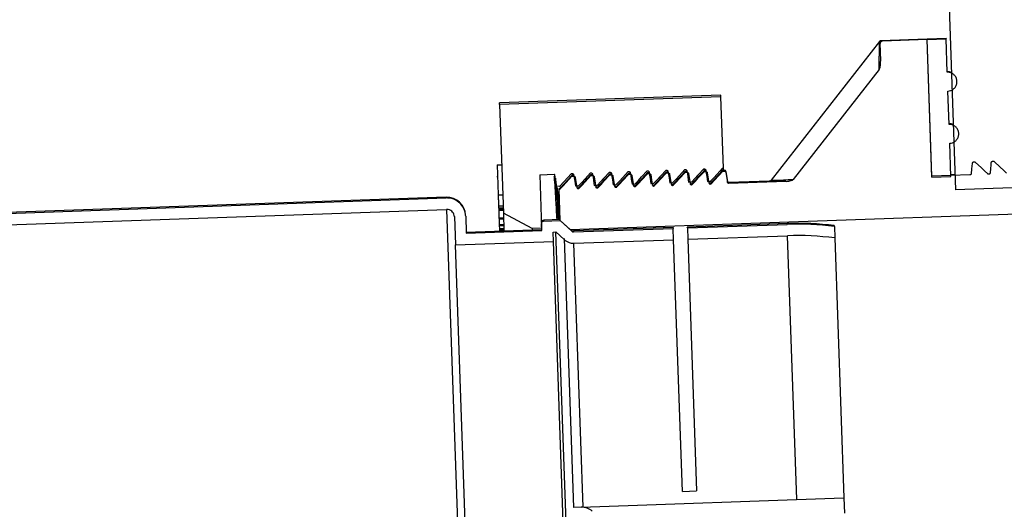
# Model space of a CAD drawing. Units: inches. Extents: x 0.3 to 21.8, y 0.2 to 16.9.
# Drawn here: x 13.9 to 14.3, y 10.1 to 10.3 of the extents above; entities that cross this region are included whole.
import ezdxf

# ---------------------------------------------------------------- set-up
doc = ezdxf.new("R2010")
doc.units = ezdxf.units.IN
doc.header["$MEASUREMENT"] = 0

msp = doc.modelspace()

# ---------------------------------------------------------------- linework, layer by layer
at = {"color": 7, "linetype": 'Continuous', "lineweight": 25}
for p, q in [((14.2447518162, 10.891975678), (14.2682600442, 10.2187881057)), ((14.2385392336, 10.2764370103), (14.196341444, 10.2224263026)), ((14.2384708933, 10.2656006982), (14.2385932809, 10.2761773888)), ((14.238630101, 10.2764324352), (14.2385392336, 10.2764370103)), ((14.2386827046, 10.2763003792), (14.238630101, 10.2764324352)), ((14.2388424688, 10.2756473978), (14.2388366907, 10.2758128615)), ((14.239072363, 10.2690640904), (14.2388424688, 10.2756473978)), ((14.2571742559, 10.27741628), (14.2391464799, 10.2767867362)), ((14.2392314315, 10.2767897028), (14.2393164348, 10.2767896949)), ((14.2393164348, 10.2767896949), (14.2394483759, 10.2767884817)), ((14.2394483759, 10.2767884817), (14.2397231791, 10.2767632824)), ((14.2397231791, 10.2767632824), (14.239728914, 10.2765990578)), ((14.2571815112, 10.2772085159), (14.239728914, 10.2765990578)), ((14.2645227178, 10.2776728939), (14.2571742559, 10.27741628)), ((14.2571742559, 10.27741628), (14.2571815112, 10.2772085159)), ((14.2571815112, 10.2772085159), (14.2645299731, 10.2774651298)), ((14.2590525682, 10.2236284519), (14.2571815112, 10.2772085159)), ((14.2590397096, 10.223996674), (14.2571815112, 10.2772085159)), ((14.2645227178, 10.2776728939), (14.2645299731, 10.2774651298)), ((14.2649821527, 10.2645164018), (14.2645299731, 10.2774651298)), ((14.2384708933, 10.2656006982), (14.2050362307, 10.2228062815)), ((14.1767942491, 10.2556187374), (14.0905856206, 10.2526082657)), ((14.1768174758, 10.2549536132), (14.1767942491, 10.2556187374)), ((14.2656914351, 10.2442052106), (14.2652391101, 10.2571581025)), ((14.0906088473, 10.2519431415), (14.0905856206, 10.2526082657)), ((14.1768174758, 10.2549536132), (14.0906088473, 10.2519431415)), ((14.0906088473, 10.2519431415), (14.0920857843, 10.2096491985)), ((14.177789562, 10.2271167054), (14.1768174758, 10.2549536132)), ((14.2664010302, 10.2238850658), (14.2659484918, 10.2368440692)), ((14.2759004677, 10.2294716054), (14.2751656905, 10.2294459464)), ((14.2832489297, 10.2297282194), (14.2825141524, 10.2297025604)), ((14.0896625554, 10.2284760285), (14.0914261862, 10.2285376158)), ((14.0896625554, 10.2284760285), (14.0896637068, 10.2284430546)), ((14.0896637068, 10.2284430546), (14.0914273377, 10.2285046419)), ((14.0896637068, 10.2284430546), (14.0900723152, 10.2167420421)), ((14.1062778574, 10.2246194616), (14.1119714671, 10.2248182869)), ((14.1186770449, 10.2250524508), (14.1140809629, 10.2201199994)), ((14.1186770449, 10.2250524508), (14.1189338661, 10.2250614192)), ((14.118853583, 10.2248386135), (14.1189439158, 10.2242709385)), ((14.1190618487, 10.2249037603), (14.11916134, 10.2242785312)), ((14.1260649039, 10.2253104405), (14.1262823281, 10.2253180331)), ((14.1264601176, 10.2248473746), (14.1265145832, 10.2245050983)), ((14.1334133659, 10.2255670545), (14.1336307901, 10.2255746471)), ((14.1342189673, 10.2248043551), (14.1334381546, 10.2247770885)), ((14.1338085795, 10.2251039885), (14.1338582639, 10.2247917591)), ((14.1407618279, 10.2258236684), (14.140979252, 10.225831261)), ((14.1415674292, 10.225060969), (14.1407866165, 10.2250337025)), ((14.1411570415, 10.2253606025), (14.1412115072, 10.2250183262)), ((14.1481102898, 10.2260802824), (14.148327714, 10.226087875)), ((14.1489158912, 10.225317583), (14.1481350785, 10.2252903164)), ((14.1482179781, 10.2250128346), (14.1489527554, 10.2250384936)), ((14.1485055035, 10.2256172164), (14.1485599691, 10.2252749401)), ((14.1554587518, 10.2263368963), (14.1556761759, 10.2263444889)), ((14.1562643531, 10.2255741969), (14.1554835405, 10.2255469304)), ((14.1555664401, 10.2252694486), (14.1563012173, 10.2252951076)), ((14.1558539654, 10.2258738304), (14.1559084311, 10.2255315541)), ((14.1568383538, 10.2248516307), (14.157463517, 10.2209118519)), ((14.1628072137, 10.2265935103), (14.1630246379, 10.2266011029)), ((14.1636128151, 10.2258308109), (14.1628320024, 10.2258035443)), ((14.1629149021, 10.2255260625), (14.1636496793, 10.2255517215)), ((14.1632024274, 10.2261304443), (14.1632568931, 10.225788168)), ((14.1641868158, 10.2251082447), (14.1648119789, 10.2211684658)), ((14.1701556757, 10.2268501242), (14.1703730999, 10.2268577168)), ((14.1709612771, 10.2260874248), (14.1701804644, 10.2260601582)), ((14.170263364, 10.2257826765), (14.1709981413, 10.2258083355)), ((14.1702745199, 10.2267498928), (14.1703831496, 10.2260672362)), ((14.1715352777, 10.2253648586), (14.1721604409, 10.2214250797)), ((14.1729773005, 10.221435751), (14.1775289263, 10.2263167722)), ((14.1773142202, 10.2266718249), (14.1769927223, 10.2257466666)), ((14.1775041377, 10.2271067381), (14.177789562, 10.2271167054)), ((14.1775218664, 10.2262407407), (14.1775289263, 10.2263167722)), ((14.1775289263, 10.2263167722), (14.1782637036, 10.2263424312)), ((14.1775405539, 10.2259838037), (14.1775289263, 10.2263167722)), ((14.1775405539, 10.2259838037), (14.1782753311, 10.2260094626)), ((14.1778171448, 10.226326837), (14.177789562, 10.2271167054)), ((14.1782753311, 10.2260094626), (14.1782637036, 10.2263424312)), ((14.1788005622, 10.2258998791), (14.1794232654, 10.221968286)), ((14.1788122358, 10.2255655896), (14.1788005622, 10.2258998791)), ((14.1788122358, 10.2255655896), (14.1794353499, 10.2216222307)), ((14.0898263971, 10.2237842154), (14.0896059432, 10.223776517)), ((14.1062778574, 10.2246194616), (14.1070055214, 10.2037818913)), ((14.1128819879, 10.2200781303), (14.1121865218, 10.22447176)), ((14.1141896048, 10.2193828395), (14.1187412306, 10.2242638606)), ((14.1187412306, 10.2242638606), (14.1194760079, 10.2242895196)), ((14.1187412306, 10.2242638606), (14.1188241303, 10.2239863788)), ((14.1188241303, 10.2239863788), (14.1195589075, 10.2240120378)), ((14.1194760079, 10.2242895196), (14.1195244483, 10.2242889748)), ((14.1194760079, 10.2242895196), (14.1195589075, 10.2240120378)), ((14.120096044, 10.223568561), (14.1207212072, 10.2196287821)), ((14.1268705053, 10.2245477412), (14.1260896926, 10.2245204746)), ((14.1261725922, 10.2242429928), (14.1269073695, 10.2242686518)), ((14.127444506, 10.2238251749), (14.1280696691, 10.2198853961)), ((14.1335210542, 10.2244996067), (14.1342558314, 10.2245252657)), ((14.1347929679, 10.2240817889), (14.1354181311, 10.22014201)), ((14.1408695162, 10.2247562207), (14.1416042934, 10.2247818797)), ((14.1421414299, 10.2243384028), (14.142766593, 10.220398624)), ((14.142209314, 10.2209883332), (14.1434082891, 10.2210302023)), ((14.1494898919, 10.2245950168), (14.150115055, 10.2206552379)), ((14.149557776, 10.2212449471), (14.150756751, 10.2212868162)), ((14.1569062379, 10.221501561), (14.158105213, 10.2215434302)), ((14.1642546999, 10.221758175), (14.165453675, 10.2218000441)), ((14.1648863833, 10.2210889922), (14.164836361, 10.2211169404)), ((14.1652632001, 10.221012506), (14.1649539977, 10.221051215)), ((14.1652632, 10.221012506), (14.1653491341, 10.220724927)), ((14.1656288567, 10.2211790761), (14.1657146734, 10.2208918879)), ((14.1716031619, 10.2220147889), (14.1728021369, 10.2220566581)), ((14.1722348453, 10.2213456061), (14.1721848229, 10.2213735543)), ((14.1726116621, 10.22126912), (14.1723024597, 10.2213078289)), ((14.172611662, 10.22126912), (14.1726975961, 10.220981541)), ((14.1728597854, 10.2209872048), (14.1726975961, 10.220981541)), ((14.1728819507, 10.2217922771), (14.1728740359, 10.2220189257)), ((14.1729699754, 10.221360485), (14.1729773005, 10.221435751)), ((14.1729894182, 10.2210887459), (14.1729773005, 10.221435751)), ((14.1794353499, 10.2216222307), (14.1794232654, 10.221968286)), ((14.2023077404, 10.22201555), (14.1797322704, 10.2212271972)), ((14.1956492461, 10.2220736102), (14.179960124, 10.2215257339)), ((14.2738124327, 10.2245125489), (14.2590397096, 10.223996674)), ((14.2590525682, 10.2236284519), (14.2664010302, 10.2238850658)), ((14.2680570135, 10.2246021451), (14.2663780367, 10.2245435139)), ((14.1140809629, 10.2201199994), (14.1128819879, 10.2200781303)), ((14.1138239663, 10.2192162084), (14.1139099004, 10.2189286294)), ((14.1138341012, 10.2189259825), (14.1138239663, 10.2192162084)), ((14.1139099004, 10.2189286294), (14.1138341012, 10.2189259825)), ((14.114257495, 10.2068015712), (14.1138341012, 10.2189259825)), ((14.1140748819, 10.2202941366), (14.1142188578, 10.2194142095)), ((14.1141896048, 10.2193828395), (14.1142754397, 10.2190955903)), ((14.1143379136, 10.2195418812), (14.1143303243, 10.2197592108)), ((14.1201639281, 10.2202184913), (14.1213629032, 10.2202603604)), ((14.1207605588, 10.2195842037), (14.1207499504, 10.2195851256)), ((14.1209914645, 10.2194983305), (14.1207931121, 10.219581375)), ((14.1211724283, 10.2194728224), (14.1212583623, 10.2191852434)), ((14.121538085, 10.2196393924), (14.1216239016, 10.2193522043)), ((14.1275123901, 10.2204751053), (14.1287113651, 10.2205169744)), ((14.1281440735, 10.2198059224), (14.1280940511, 10.2198338706)), ((14.1285208903, 10.2197294363), (14.1282116879, 10.2197681453)), ((14.1285208902, 10.2197294363), (14.1286068243, 10.2194418573)), ((14.1288865469, 10.2198960063), (14.1289723636, 10.2196088182)), ((14.1348608521, 10.2207317192), (14.1360598271, 10.2207735883)), ((14.1354925354, 10.2200625364), (14.1354425131, 10.2200904846)), ((14.1358693523, 10.2199860503), (14.1355601499, 10.2200247592)), ((14.1358693522, 10.2199860503), (14.1359552863, 10.2196984713)), ((14.1362350089, 10.2201526203), (14.1363208256, 10.2198654322)), ((14.1428409974, 10.2203191503), (14.1427909751, 10.2203470985)), ((14.1432178142, 10.2202426642), (14.1429086118, 10.2202813731)), ((14.1432178142, 10.2202426642), (14.1433037482, 10.2199550852)), ((14.1435834709, 10.2204092342), (14.1436692875, 10.2201220461)), ((14.1501894594, 10.2205757643), (14.150139437, 10.2206037125)), ((14.1505662762, 10.2204992782), (14.1502570738, 10.2205379871)), ((14.1505662761, 10.2204992781), (14.1506522102, 10.2202116992)), ((14.1509319328, 10.2206658482), (14.1510177495, 10.22037866)), ((14.1575379213, 10.2208323782), (14.157487899, 10.2208603264)), ((14.1579147382, 10.2207558921), (14.1576055358, 10.220794601)), ((14.1579147381, 10.2207558921), (14.1580006721, 10.2204683131)), ((14.1582803948, 10.2209224621), (14.1583662115, 10.220635274)), ((14.2903054301, 10.2195579475), (14.2682600442, 10.2187881057)), ((13.6751575769, 10.2017636601), (14.069807624, 10.2155451434)), ((14.069797348, 10.2158394092), (13.6755723515, 10.202072769)), ((14.069807624, 10.2155451434), (14.069797348, 10.2158394092)), ((14.0900723152, 10.2167420421), (14.0918359461, 10.2168036294)), ((14.0900741284, 10.2166901191), (14.0918377593, 10.2167517064)), ((14.1180603798, 10.2032457134), (14.5006213097, 10.2166050355)), ((13.6752820456, 10.1973433695), (14.0699619475, 10.2111258954)), ((14.0699619475, 10.2111258954), (14.0788708505, 9.9560082925)), ((14.0902206944, 10.2124930168), (14.0919843253, 10.2125546041)), ((14.0902206944, 10.2124930168), (14.0902492345, 10.2116757359)), ((14.0902492345, 10.2116757359), (14.0920128654, 10.2117373232)), ((14.0902492345, 10.2116757359), (14.0902666536, 10.2111769174)), ((14.0902666536, 10.2111769174), (14.0920302845, 10.2112385047)), ((14.0902666536, 10.2111769174), (14.0902812115, 10.2107600335)), ((14.0902812115, 10.2107600335), (14.0920448424, 10.2108216208)), ((14.0902812115, 10.2107600335), (14.0903823766, 10.2078630436)), ((14.1033312904, 10.2036535843), (14.0920857843, 10.2096491985)), ((14.0920857843, 10.2096491985), (14.0923292739, 10.2026765672)), ((14.0730042287, 10.2082819752), (14.0733891762, 10.1972585213)), ((14.0774133058, 10.2084359436), (14.077643839, 10.2018343367)), ((14.0903823766, 10.2078630436), (14.0921460075, 10.207924631)), ((14.0903823766, 10.2078630436), (14.0903975103, 10.2074296728)), ((14.0903975103, 10.2074296728), (14.0921611412, 10.2074912602)), ((14.0903975103, 10.2074296728), (14.0904757997, 10.2051877584)), ((14.1070376869, 10.2028607925), (14.1069411945, 10.2056239728)), ((14.1142463529, 10.20712064), (14.1078164486, 10.2068961028)), ((14.1078164486, 10.2068961028), (14.1078275908, 10.2065770339)), ((14.1078275908, 10.2065770339), (14.114257495, 10.2068015712)), ((14.1187326435, 10.2026170559), (14.114257495, 10.2068015712)), ((14.1180603798, 10.2032457134), (14.114257495, 10.2068015712)), ((14.1070261979, 10.2031897951), (14.07763235, 10.2021633393)), ((14.077643839, 10.2018343367), (14.1070376869, 10.2028607925)), ((14.0904757997, 10.2051877584), (14.0922394305, 10.2052493458)), ((14.0904757997, 10.2051877584), (14.0904920848, 10.2047214137)), ((14.0904920848, 10.2047214137), (14.0922557157, 10.2047830011)), ((14.0904920848, 10.2047214137), (14.0905303589, 10.2036253851)), ((14.0905303589, 10.2036253851), (14.0922939898, 10.2036869724)), ((14.0905303589, 10.2036253851), (14.0905483713, 10.2031095796)), ((14.0905483713, 10.2031095796), (14.0923120021, 10.2031711669)), ((14.0905483713, 10.2031095796), (14.0905656431, 10.2026149799)), ((14.1070055214, 10.2037818913), (14.1033312904, 10.2036535843)), ((14.1033312904, 10.2036535843), (14.1033519669, 10.2030614881)), ((14.1114724975, 10.2022778531), (14.1125855827, 10.2023167229)), ((14.1116011784, 10.1985929138), (14.1114724975, 10.2022778531)), ((14.1157241425, 10.1993814668), (14.1125855827, 10.2023167229)), ((14.1207761598, 9.9677692807), (14.1125855827, 10.2023167229)), ((14.1187210909, 10.2029478793), (14.1183893824, 10.2032572025)), ((14.1187326435, 10.2026170559), (14.1187210909, 10.2029478793)), ((14.158228469, 10.2040581399), (14.1193800044, 10.2027015216)), ((14.1193800044, 10.2027015216), (14.1193915835, 10.2023699381)), ((14.1193915835, 10.2023699381), (14.1582400482, 10.2037265564)), ((14.158228469, 10.2040581399), (14.1582400482, 10.2037265564)), ((14.1583944697, 10.1993045039), (14.1582400482, 10.2037265564)), ((14.2025882801, 10.2056072187), (14.1637398155, 10.2042506004)), ((14.1637513946, 10.2039190168), (14.1637398155, 10.2042506004)), ((14.1637513946, 10.2039190168), (14.2025998593, 10.2052756351)), ((14.1637513946, 10.2039190168), (14.1639058161, 10.1994969643)), ((14.2025882801, 10.2056072187), (14.2025998593, 10.2052756351)), ((14.2210216557, 10.204466987), (14.2210099318, 10.2048027169)), ((14.2210216557, 10.204466987), (14.2211780912, 10.1999872596)), ((14.0733891762, 10.1972585213), (14.1116011784, 10.1985929138)), ((14.1195343937, 9.9714153502), (14.1116011784, 10.1985929138)), ((14.1157122746, 10.1997213188), (14.119366803, 10.0950693178)), ((14.119546005, 10.1979478856), (14.1583944697, 10.1993045039)), ((14.1231340098, 10.0952008716), (14.119546005, 10.1979478856)), ((14.1618156754, 10.1013339901), (14.1583944697, 10.1993045039)), ((14.1639058161, 10.1994969643), (14.2027542808, 10.2008535826)), ((14.1639058161, 10.1994969643), (14.1673270219, 10.1015264506)), ((14.2063422856, 10.0981065686), (14.2027542808, 10.2008535826)), ((14.2211780912, 10.1999872596), (14.2247134405, 10.0987481035)), ((14.0813223915, 9.9700809577), (14.0733891762, 10.1972585213)), ((14.1224141036, 10.0951757319), (14.2246140685, 10.0987446333)), ((14.1618156754, 10.1013339901), (14.1673270219, 10.1015264506)), ((14.2246140685, 10.0987446333), (14.2247134405, 10.0987481035)), ((14.2247134405, 10.0987481035), (14.2249187316, 10.0928693339)), ((14.1224141036, 10.0951757319), (14.119366803, 10.0950693178))]:
    msp.add_line(p, q, dxfattribs=at)
at = {"color": 7, "linetype": 'Continuous', "lineweight": 25, "flags": 128}
for points in [[(14.2746612884, 10.2289660982), (14.2745723367, 10.2279402047), (14.2744833971, 10.2269143101), (14.2743168161, 10.224992459)], [(14.2807844241, 10.2249102122), (14.2795433739, 10.2260693431), (14.2783023077, 10.2272284567), (14.2759004677, 10.2294716054)], [(14.2820097503, 10.2292227122), (14.2819207987, 10.2281968186), (14.2818318591, 10.227170924), (14.2816652781, 10.2252490729)], [(14.2881328861, 10.2251668261), (14.2868918359, 10.226325957), (14.2856507697, 10.2274850707), (14.2832489297, 10.2297282194)], [(14.1213629032, 10.2202603604), (14.1226309294, 10.2216223109), (14.1238989762, 10.2229842422), (14.1260649039, 10.2253104405)], [(14.1268189903, 10.224874554), (14.1270184139, 10.2236094038), (14.12721782, 10.2223442509), (14.1275123901, 10.2204751053)], [(14.1287113651, 10.2205169744), (14.1299793914, 10.2218789248), (14.1312474382, 10.2232408561), (14.1334133659, 10.2255670545)], [(14.1341674523, 10.2251311679), (14.1343668758, 10.2238660177), (14.1345662819, 10.2226008648), (14.1348608521, 10.2207317192)], [(14.1360598271, 10.2207735883), (14.1373278534, 10.2221355388), (14.1385959002, 10.2234974701), (14.1407618279, 10.2258236684)], [(14.1415159142, 10.2253877819), (14.1417153378, 10.2241226317), (14.1419147439, 10.2228574788), (14.142209314, 10.2209883332)], [(14.1434082891, 10.2210302023), (14.1446763153, 10.2223921527), (14.1459443621, 10.223754084), (14.1481102898, 10.2260802824)], [(14.1436692875, 10.2201220461), (14.1448257568, 10.2213655768), (14.1459822558, 10.22260908), (14.1482179781, 10.2250128346)], [(14.1488643762, 10.2256443958), (14.1490637998, 10.2243792456), (14.1492632059, 10.2231140927), (14.149557776, 10.2212449471)], [(14.150756751, 10.2212868162), (14.1520247773, 10.2226487667), (14.1532928241, 10.224010698), (14.1554587518, 10.2263368963)], [(14.1510177495, 10.22037866), (14.1521742188, 10.2216221908), (14.1533307178, 10.222865694), (14.1555664401, 10.2252694486)], [(14.1562128382, 10.2259010098), (14.1564122617, 10.2246358596), (14.1566116678, 10.2233707066), (14.1569062379, 10.221501561)], [(14.158105213, 10.2215434302), (14.1593732393, 10.2229053806), (14.160641286, 10.2242673119), (14.1628072137, 10.2265935103)], [(14.1583662115, 10.220635274), (14.1595226808, 10.2218788047), (14.1606791797, 10.2231223079), (14.1629149021, 10.2255260625)], [(14.1635613001, 10.2261576237), (14.1637607237, 10.2248924735), (14.1639601298, 10.2236273206), (14.1642546999, 10.221758175)], [(14.165453675, 10.2218000441), (14.1667217012, 10.2231619946), (14.167989748, 10.2245239259), (14.1701556757, 10.2268501242)], [(14.1657146734, 10.2208918879), (14.1668711427, 10.2221354187), (14.1680276417, 10.2233789219), (14.170263364, 10.2257826765)], [(14.1709097621, 10.2264142377), (14.1711091857, 10.2251490875), (14.1713085918, 10.2238839345), (14.1716031619, 10.2220147889)], [(14.1728021369, 10.2220566581), (14.1740701632, 10.2234186085), (14.17533821, 10.2247805398), (14.1775041377, 10.2271067381)], [(14.1729894182, 10.2210887459), (14.1742913986, 10.222489239), (14.1775405539, 10.2259838037)], [(14.1142754397, 10.2190955903), (14.115431909, 10.2203391211), (14.1165884079, 10.2215826242), (14.1188241303, 10.2239863788)], [(14.1194705284, 10.22461794), (14.1196699519, 10.2233527898), (14.119869358, 10.2220876369), (14.1201639281, 10.2202184913)], [(14.1216239016, 10.2193522043), (14.122780371, 10.220595735), (14.1239368699, 10.2218392382), (14.1261725922, 10.2242429928)], [(14.1289723636, 10.2196088182), (14.1301288329, 10.2208523489), (14.1312853319, 10.2220958521), (14.1335210542, 10.2244996067)], [(14.1363208256, 10.2198654322), (14.1374772949, 10.2211089629), (14.1386337938, 10.2223524661), (14.1408695162, 10.2247562207)], [(14.1209902174, 10.2194987385), (14.1210776391, 10.2194781012), (14.1211724283, 10.2194728224)]]:
    msp.add_lwpolyline(points, dxfattribs=at)
at = {"color": 7, "linetype": 'Continuous', "lineweight": 25}
for centre, radius, start, end in [((14.2392635082, 10.275871145), 0.0009191176470621, 91.99999999980001, 141.9999999997), ((14.237931347, 10.2767526704), 0.0008769866580508, 319.0063498539, 328.9535168212), ((14.2393503229, 10.2758867022), 0.000903628304252, 92.1492210152, 142.847738053), ((14.2394848382, 10.2758866906), 0.0009025279528198, 92.3153930294, 152.7182474967), ((14.2397551454, 10.2758448277), 0.0009190108024664, 91.9933383804, 181.9933368306), ((14.2651026654, 10.2610653699), 0.0036764705882366, 64.80888033949999, 92), ((14.2658109198, 10.2407836149), 0.0036764705882359, 64.8088803396, 92), ((14.1782820258, 10.225817751), 0.0005249999999985, 9.0000000001, 92.00000000120001), ((14.1725933398, 10.2217938002), 0.0005250000000052, 271.9999999993, 317.0000000008), ((14.1799418017, 10.2220504141), 0.0005249999999981, 189.0000000001, 271.9999999999), ((14.1956171694, 10.2229921679), 0.0009191176470628, 271.9999999998, 322.0000000001), ((14.1138056441, 10.2197408886), 0.000524999999998, 271.9999999997, 316.9999999991), ((14.070053962, 10.2084909473), 0.0073529411764713, 2, 92), ((14.1078485254, 10.2059775451), 0.0009191176470587, 92, 182.0000000001), ((14.2066887144, 10.0881861449), 0.1174926470588293, 82.99878859859999, 92), ((14.1193479276, 10.2036200794), 0.0009191176470586, 227.0000000001, 271.9999999999), ((14.2066887144, 10.0881861449), 0.1171608613898446, 82.97308552350002, 92), ((14.2066887144, 10.0881861449), 0.112736113479396, 82.6156504511, 92)]:
    msp.add_arc(centre, radius, start, end, dxfattribs=at)
for points, knots in [([(14.23859328094915, 10.27617738877409), (14.2385934063642, 10.27618458434138), (14.23859493665106, 10.2762723830687), (14.23861327006467, 10.27635582854595), (14.23863010095865, 10.27643243522765)], [0, 0, 0, 0, 0.0819552572848085, 1, 1, 1, 1]), ([(14.23883669067758, 10.27581286151213), (14.23881376570448, 10.27593939466253), (14.2387794366994, 10.27612887175127), (14.23870682576979, 10.27625761194553), (14.23868270455331, 10.27630037919989)], [0, 0, 0, 0, 0.66780185004299, 1, 1, 1, 1]), ([(14.23972891398986, 10.27659905775311), (14.23969290691561, 10.27659649212935), (14.23955432788108, 10.27658661791237), (14.23932031480169, 10.27650633821329), (14.23907171527049, 10.27631472490639), (14.238901378932, 10.27605075904788), (14.23884202860237, 10.27581456752124), (14.23884238434993, 10.27567946749416), (14.23884246879625, 10.27564739784227)], [0, 0, 0, 0, 0.0752267252835165, 0.2895221891113161, 0.5038674204707171, 0.7183933396072257, 0.9331530291610096, 1, 1, 1, 1]), ([(14.23847089334786, 10.26560069817575), (14.23853651278023, 10.26572156510604), (14.23888856415504, 10.26637002193416), (14.23903796069773, 10.26757990329265), (14.23906207019572, 10.26862003869508), (14.23907236295639, 10.26906409044457)], [0, 0, 0, 0, 0.1160525769875191, 0.6226275937432884, 1, 1, 1, 1]), ([(14.26523911013677, 10.25715810249032), (14.26558927892298, 10.25719996379363), (14.26635028853534, 10.25729093950437), (14.26740409582407, 10.25787505981191), (14.26825483543954, 10.25879538014046), (14.26875205960724, 10.25995347572936), (14.26883902508194, 10.26121039003966), (14.26850496982139, 10.26242617723005), (14.26778693566816, 10.26346381760878), (14.26676770506834, 10.26419932972692), (14.26577518402698, 10.26450675496629), (14.26517258729921, 10.26451408525553), (14.26498215266279, 10.26451640179809)], [0, 0, 0, 0, 0.0913354920763417, 0.1984962399711993, 0.3057167576628068, 0.4130751738345921, 0.5205679939721313, 0.6281321307992628, 0.7356750782061182, 0.8431163362819628, 0.9504210990813372, 1, 1, 1, 1]), ([(14.26594849181208, 10.23684406916205), (14.26629852410386, 10.2368859155818), (14.26705925841129, 10.23697686149705), (14.26811275097212, 10.23756080259487), (14.26896347970759, 10.23848093504978), (14.2694610684365, 10.23963913168857), (14.26954851720708, 10.24089664880959), (14.26921471075926, 10.24211338742982), (14.26849657660031, 10.24315193045577), (14.26747710572437, 10.24388797140732), (14.26648443737591, 10.24419555537895), (14.26588184382847, 10.244202892266), (14.26569143508905, 10.24420521059055)], [0, 0, 0, 0, 0.0912822634999001, 0.1983861236043265, 0.3055675144053807, 0.4129275133006262, 0.5204609848584077, 0.6280857793273003, 0.735682385158769, 0.8431475985856234, 0.9504374579613272, 1, 1, 1, 1]), ([(14.27516569046638, 10.22944594643336), (14.27510701162179, 10.22943809957888), (14.27498965500212, 10.22942240601293), (14.27483592496862, 10.2293266077959), (14.27472169865585, 10.22918949389039), (14.27467239389549, 10.22905986565805), (14.27466338293839, 10.22898378344849), (14.27466128835368, 10.2289660982425)], [0, 0, 0, 0, 0.2322054195714025, 0.4644066068801707, 0.6967503748944681, 0.9295100376629292, 1, 1, 1, 1]), ([(14.28251415242976, 10.2297025603797), (14.28245547358517, 10.22969471352522), (14.28233811696549, 10.22967901995927), (14.28218438693199, 10.22958322174224), (14.28207016061922, 10.22944610783673), (14.28202085585886, 10.22931647960439), (14.28201184490176, 10.22924039739483), (14.28200975031706, 10.22922271218884)], [0, 0, 0, 0, 0.2322054195763328, 0.4644066068898269, 0.6967503749062754, 0.929510037668652, 1, 1, 1, 1]), ([(14.11218652179795, 10.22447175995183), (14.11217591686976, 10.22451606071507), (14.11215156518146, 10.22461778685215), (14.11207177467893, 10.22473748580269), (14.11199868362415, 10.22479636305851), (14.1119714671085, 10.2248182868597)], [0, 0, 0, 0, 0.3262313341972465, 0.7491124531213945, 1, 1, 1, 1]), ([(14.11893386612576, 10.22506141919089), (14.11899295227431, 10.22505768440632), (14.11911112346943, 10.22505021490685), (14.11927116955423, 10.22496536944165), (14.11939468811597, 10.22483655167361), (14.11945291084916, 10.22471068337539), (14.11946720696645, 10.22463542471489), (14.11947052835325, 10.22461794002894)], [0, 0, 0, 0, 0.2322172261505526, 0.4644301213909803, 0.6967870667604597, 0.9295551783954072, 1, 1, 1, 1]), ([(14.12628232808914, 10.22531803313723), (14.12634141423768, 10.22531429835267), (14.12645958543281, 10.22530682885319), (14.12661963151761, 10.225221983388), (14.12674315007934, 10.22509316561996), (14.12680137281253, 10.22496729732173), (14.12681566892982, 10.22489203866123), (14.12681899031662, 10.22487455397529)], [0, 0, 0, 0, 0.2322172261487987, 0.4644301213865047, 0.6967870667558522, 0.9295551783897684, 1, 1, 1, 1]), ([(14.13343109540311, 10.2247010651321), (14.13343337355131, 10.22472859016545), (14.13345294586909, 10.22496506674731), (14.13348910440219, 10.224717955297), (14.1335210542106, 10.22449960674091)], [0, 0, 0, 0, 0.1163964445525291, 1, 1, 1, 1]), ([(14.13363079005251, 10.22557464708358), (14.13368987620106, 10.22557091229901), (14.13380804739618, 10.22556344279953), (14.13396809348098, 10.22547859733434), (14.13409161204271, 10.2253497795663), (14.1341498347759, 10.22522391126808), (14.1341641308932, 10.22514865260758), (14.13416745227999, 10.22513116792163)], [0, 0, 0, 0, 0.2322172261469655, 0.4644301213827226, 0.6967870667521895, 0.9295551783874412, 1, 1, 1, 1]), ([(14.1341729299959, 10.22480272808426), (14.13417293059697, 10.2248027345577), (14.13419079381995, 10.22499511863077), (14.13422331318198, 10.22476018822662), (14.13425583144978, 10.22452526572751)], [0, 0, 0, 0, 3.36485249185e-05, 1, 1, 1, 1]), ([(14.140777223508, 10.22502851296203), (14.14001856442668, 10.22421497859415), (14.13850124673323, 10.22258791036148), (14.13698392752007, 10.22096084356067), (14.13622526814807, 10.22014731041182)], [0, 0, 0, 0, 0.5000001546048914, 1, 1, 1, 1]), ([(14.14077955736648, 10.22495767907844), (14.14078183551469, 10.22498520411179), (14.14080140783247, 10.22522168069364), (14.14083756636557, 10.22497456924334), (14.14086951617398, 10.22475622068725)], [0, 0, 0, 0, 0.1163964445530675, 1, 1, 1, 1]), ([(14.14097925201589, 10.22583126102992), (14.14103833816443, 10.22582752624535), (14.14115650935956, 10.22582005674587), (14.14131655544436, 10.22573521128068), (14.14144007400609, 10.22560639351264), (14.14149829673928, 10.22548052521442), (14.14151259285658, 10.22540526655392), (14.14151591424337, 10.22538778186797)], [0, 0, 0, 0, 0.2322172261471828, 0.4644301213835515, 0.69678706675283, 0.9295551783882434, 1, 1, 1, 1]), ([(14.14152139195928, 10.22505934203061), (14.14152139256034, 10.22505934850405), (14.14153925578226, 10.22525173257333), (14.14157177514483, 10.22501680217106), (14.14160429341316, 10.22478187967385)], [0, 0, 0, 0, 3.36485253877e-05, 1, 1, 1, 1]), ([(14.14812568547136, 10.22528512690838), (14.14736702639005, 10.22447159254049), (14.14584970869661, 10.22284452430782), (14.14433238948344, 10.22121745750701), (14.14357373011145, 10.22040392435816)], [0, 0, 0, 0, 0.5000001546048773, 1, 1, 1, 1]), ([(14.14812801932985, 10.22521429302478), (14.14813029747805, 10.22524181805813), (14.14814986979583, 10.22547829463999), (14.14818602832894, 10.22523118318968), (14.14821797813735, 10.2250128346336)], [0, 0, 0, 0, 0.1163964445536054, 1, 1, 1, 1]), ([(14.14832771397926, 10.22608787497626), (14.14838680012781, 10.22608414019169), (14.14850497132293, 10.22607667069222), (14.14866501740773, 10.22599182522703), (14.14878853596947, 10.22586300745898), (14.14884675870266, 10.22573713916076), (14.14886105481994, 10.22566188050026), (14.14886437620675, 10.22564439581432)], [0, 0, 0, 0, 0.2322172261476736, 0.4644301213850249, 0.6967870667547901, 0.9295551783917728, 1, 1, 1, 1]), ([(14.14886985392265, 10.22531595597695), (14.14886985452373, 10.22531596245039), (14.14888771775441, 10.22550834652644), (14.14892023711259, 10.22527341612079), (14.14895275537654, 10.2250384936202)], [0, 0, 0, 0, 3.36485249939e-05, 1, 1, 1, 1]), ([(14.14895275537654, 10.2250384936202), (14.14901188320228, 10.22503475187317), (14.14913013622131, 10.22502726854572), (14.14929031569802, 10.22494234316223), (14.14941400121575, 10.22481340123693), (14.14947224691454, 10.22468753104959), (14.14948658651801, 10.224612347008), (14.14948989185915, 10.22459501675855)], [0, 0, 0, 0, 0.2322974628007694, 0.4645845833574616, 0.6971505484816598, 0.9301918807405544, 1, 1, 1, 1]), ([(14.15547414743474, 10.22554174085472), (14.15471548835343, 10.22472820648683), (14.15319817065998, 10.22310113825417), (14.15168085144681, 10.22147407145336), (14.15092219207481, 10.2206605383045)], [0, 0, 0, 0, 0.5000001546048914, 1, 1, 1, 1]), ([(14.15547648129323, 10.22547090697113), (14.15547875944143, 10.22549843200447), (14.15549833175921, 10.22573490858633), (14.15553449029232, 10.22548779713603), (14.15556644010073, 10.22526944857994)], [0, 0, 0, 0, 0.1163964445534433, 1, 1, 1, 1]), ([(14.15567617594264, 10.2263444889226), (14.15573526209119, 10.22634075413804), (14.15585343328631, 10.22633328463856), (14.15601347937111, 10.22624843917337), (14.15613699793284, 10.22611962140533), (14.15619522066603, 10.2259937531071), (14.15620951678333, 10.22591849444661), (14.15621283817012, 10.22590100976066)], [0, 0, 0, 0, 0.2322172261484812, 0.4644301213863204, 0.6967870667543689, 0.9295551783909144, 1, 1, 1, 1]), ([(14.15621831588603, 10.22557256992329), (14.1562183164871, 10.22557257639673), (14.15623617971687, 10.22576496047232), (14.15626869907551, 10.2255300300669), (14.15630121733992, 10.22529510756654)], [0, 0, 0, 0, 3.364852494300001e-05, 1, 1, 1, 1]), ([(14.15630121733992, 10.22529510756654), (14.15636034516566, 10.22529136581952), (14.15647859818468, 10.22528388249206), (14.1566387776614, 10.22519895710857), (14.15676246317913, 10.22507001518327), (14.15682070887791, 10.22494414499594), (14.15683504848139, 10.22486896095434), (14.15683835382252, 10.22485163070489)], [0, 0, 0, 0, 0.232297462799633, 0.4645845833538637, 0.6971505484770039, 0.930191880734368, 1, 1, 1, 1]), ([(14.16282260939812, 10.22579835480106), (14.16206395031681, 10.22498482043318), (14.16054663262335, 10.22335775220051), (14.15902931341019, 10.2217306853997), (14.15827065403819, 10.22091715225085)], [0, 0, 0, 0, 0.5000001546048388, 1, 1, 1, 1]), ([(14.16282494325661, 10.22572752091747), (14.16282722140481, 10.22575504595082), (14.16284679372259, 10.22599152253268), (14.1628829522557, 10.22574441108237), (14.16291490206411, 10.22552606252628)], [0, 0, 0, 0, 0.1163964445529888, 1, 1, 1, 1]), ([(14.16302463790601, 10.22660110286895), (14.16308372405456, 10.22659736808438), (14.16320189524968, 10.2265898985849), (14.16336194133448, 10.22650505311971), (14.16348545989622, 10.22637623535167), (14.16354368262941, 10.22625036705345), (14.1635579787467, 10.22617510839295), (14.1635613001335, 10.226157623707)], [0, 0, 0, 0, 0.2322172261499824, 0.4644301213880593, 0.696787066756528, 0.9295551783897468, 1, 1, 1, 1]), ([(14.16356677784941, 10.22582918386964), (14.16356677845048, 10.22582919034308), (14.16358464167357, 10.2260215744171), (14.16361716103555, 10.22578664401246), (14.16364967930329, 10.22555172151288)], [0, 0, 0, 0, 3.36485220901e-05, 1, 1, 1, 1]), ([(14.16364967930329, 10.22555172151288), (14.16370880712904, 10.22554797976586), (14.16382706014806, 10.2255404964384), (14.16398723962478, 10.22545557105491), (14.16411092514251, 10.22532662912961), (14.16416917084129, 10.22520075894228), (14.16418351044477, 10.22512557490069), (14.1641868157859, 10.22510824465123)], [0, 0, 0, 0, 0.232297462804404, 0.4645845833638572, 0.6971505484875177, 0.9301918807431924, 1, 1, 1, 1]), ([(14.1701710713615, 10.22605496874741), (14.16941241228019, 10.22524143437952), (14.16789509458674, 10.22361436614685), (14.16637777537357, 10.22198729934604), (14.16561911600157, 10.22117376619719)], [0, 0, 0, 0, 0.5000001546048372, 1, 1, 1, 1]), ([(14.17017340521999, 10.22598413486381), (14.17017568336819, 10.22601165989716), (14.17019525568597, 10.22624813647902), (14.17023141421908, 10.22600102502871), (14.17026336402748, 10.22578267647263)], [0, 0, 0, 0, 0.116396444552915, 1, 1, 1, 1]), ([(14.17037309986939, 10.22685771681529), (14.17043218601794, 10.22685398203073), (14.17055035721306, 10.22684651253125), (14.17071040329786, 10.22676166706605), (14.17083392185959, 10.22663284929802), (14.17089214459278, 10.22650698099979), (14.17090644071008, 10.22643172233929), (14.17090976209687, 10.22641423765335)], [0, 0, 0, 0, 0.232217226148387, 0.4644301213854141, 0.6967870667538602, 0.9295551783881372, 1, 1, 1, 1]), ([(14.17091523981278, 10.22608579781598), (14.17091524041385, 10.22608580428942), (14.17093310364276, 10.22627818836667), (14.17096562300183, 10.22604325796041), (14.17099814126666, 10.22580833545922)], [0, 0, 0, 0, 3.36485247471e-05, 1, 1, 1, 1]), ([(14.17099814126666, 10.22580833545922), (14.1710572690924, 10.2258045937122), (14.17117552211143, 10.22579711038474), (14.17133570158815, 10.22571218500125), (14.17145938710588, 10.22558324307595), (14.17151763280467, 10.22545737288862), (14.17153197240814, 10.22538218884703), (14.17153527774927, 10.22536485859757)], [0, 0, 0, 0, 0.2322974628030541, 0.4645845833611957, 0.6971505484847609, 0.9301918807383762, 1, 1, 1, 1]), ([(14.17751953233571, 10.2263115816176), (14.17676087325559, 10.22549804725088), (14.1752435555645, 10.22387097902052), (14.17372623635374, 10.22224391222271), (14.17296757698294, 10.22143037907535)], [0, 0, 0, 0, 0.5000001545979309, 1, 1, 1, 1]), ([(14.17827533109682, 10.22600946264788), (14.17828946705258, 10.22600959801246), (14.17836220918123, 10.22601029458421), (14.17849336573684, 10.22598076727138), (14.17864597003932, 10.2258870711017), (14.17875915268067, 10.22574769911085), (14.17880143289959, 10.22563103637195), (14.17881163060943, 10.22556925626004), (14.17881223583893, 10.22556558963825)], [0, 0, 0, 0, 0.0559290148328006, 0.2878047769220026, 0.5197718513327063, 0.7522090992246895, 0.9852937217452707, 1, 1, 1, 1]), ([(14.27431681611039, 10.22499245898071), (14.27430591583123, 10.22493399064975), (14.27428411465257, 10.2248170506605), (14.27418013166299, 10.22466783659108), (14.27403691067625, 10.22456070858231), (14.27390532900962, 10.22451863538776), (14.27382957993677, 10.22451367236597), (14.27381243268904, 10.22451254889131)], [0, 0, 0, 0, 0.2332808556292604, 0.4665749869062254, 0.6995249451878001, 0.9319817390501504, 1, 1, 1, 1]), ([(14.28116089465242, 10.22476916283765), (14.2811247629381, 10.224770191458), (14.28102987441638, 10.22477289280408), (14.28089627939945, 10.22482006768677), (14.28081743702627, 10.22488360699111), (14.28078442413464, 10.22491021217921)], [0, 0, 0, 0, 0.2633247644194458, 0.6915392225996927, 1, 1, 1, 1]), ([(14.28166527807377, 10.22524907292705), (14.2816543777946, 10.2251906045961), (14.28163257661594, 10.22507366460684), (14.28152859362636, 10.22492445053742), (14.28138537263962, 10.22481732252865), (14.28125379097299, 10.2247752493341), (14.28117804190015, 10.22477028631232), (14.28116089465242, 10.22476916283765)], [0, 0, 0, 0, 0.2332808556353251, 0.466574986918145, 0.6995249452055742, 0.9319817390711502, 1, 1, 1, 1]), ([(14.11180590351577, 10.22406574683694), (14.11181126491435, 10.22403402320181), (14.11187659215671, 10.2236474789883), (14.11208904120835, 10.22066269964224), (14.1124306519547, 10.21528318478997), (14.11272861818378, 10.20973217281634), (14.11287137692669, 10.20707262480774)], [0, 0, 0, 0, 0.0293793619227665, 0.3579798563726129, 0.6924014211143757, 1, 1, 1, 1]), ([(14.11238111584479, 10.22324240568655), (14.11245935171256, 10.22231514033136), (14.11262425284946, 10.22036070286378), (14.11296243891137, 10.21491687925513), (14.1132502356041, 10.20957613960314), (14.11338417764877, 10.20709053220355)], [0, 0, 0, 0, 0.3255083905585052, 0.6860881741804215, 1, 1, 1, 1]), ([(14.11955890752303, 10.22401203783483), (14.11961803534878, 10.2240082960878), (14.1197362883678, 10.22400081276035), (14.11989646784452, 10.22391588737685), (14.12002015336225, 10.22378694545156), (14.12007839906103, 10.22366107526423), (14.12009273866451, 10.22358589122263), (14.12009604400564, 10.22356856097317)], [0, 0, 0, 0, 0.232297462798382, 0.4645845833507613, 0.6971505484746229, 0.9301918807348152, 1, 1, 1, 1]), ([(14.12608029958125, 10.22451528506935), (14.12532164049993, 10.22370175070146), (14.12380432280648, 10.2220746824688), (14.12228700359331, 10.22044761566799), (14.12152834422131, 10.21963408251913)], [0, 0, 0, 0, 0.5000001546048372, 1, 1, 1, 1]), ([(14.12608263343973, 10.22444445118576), (14.12608491158794, 10.22447197621911), (14.12610448390572, 10.22470845280096), (14.12614064243882, 10.22446134135065), (14.12617259224723, 10.22424299279457)], [0, 0, 0, 0, 0.1163964445524809, 1, 1, 1, 1]), ([(14.12682446803252, 10.22454611413792), (14.12682446863359, 10.22454612061136), (14.12684233185741, 10.22473850468753), (14.12687485121902, 10.22450357428182), (14.12690736948641, 10.22426865178117)], [0, 0, 0, 0, 3.36485249446e-05, 1, 1, 1, 1]), ([(14.12690736948641, 10.22426865178117), (14.12696649731215, 10.22426491003414), (14.12708475033117, 10.22425742670669), (14.1272449298079, 10.2241725013232), (14.12736861532562, 10.2240435593979), (14.12742686102441, 10.22391768921056), (14.12744120062789, 10.22384250516897), (14.12744450596903, 10.22382517491952)], [0, 0, 0, 0, 0.2322974628024764, 0.4645845833603936, 0.6971505484846087, 0.9301918807463624, 1, 1, 1, 1]), ([(14.13342876154462, 10.22477189901569), (14.1326701024633, 10.2239583646478), (14.13115278476985, 10.22233129641514), (14.12963546555669, 10.22070422961433), (14.12887680618469, 10.21989069646547)], [0, 0, 0, 0, 0.5000001546048914, 1, 1, 1, 1]), ([(14.13425583144979, 10.22452526572751), (14.13431495927553, 10.22452152398049), (14.13443321229455, 10.22451404065303), (14.13459339177128, 10.22442911526954), (14.134717077289, 10.22430017334424), (14.13477532298779, 10.22417430315691), (14.13478966259127, 10.22409911911531), (14.1347929679324, 10.22408178886586)], [0, 0, 0, 0, 0.2322974628040457, 0.4645845833625135, 0.6971505484856346, 0.93019188074686, 1, 1, 1, 1]), ([(14.14160429341316, 10.22478187967385), (14.1416634212389, 10.22477813792683), (14.14178167425793, 10.22477065459938), (14.14194185373464, 10.22468572921589), (14.14206553925237, 10.22455678729058), (14.14212378495116, 10.22443091710325), (14.14213812455464, 10.22435573306166), (14.14214142989577, 10.2243384028122)], [0, 0, 0, 0, 0.2322974628006382, 0.4645845833564224, 0.6971505484765438, 0.9301918807326915, 1, 1, 1, 1]), ([(14.16481197893566, 10.22116846580348), (14.16482701600488, 10.22111085366383), (14.16485709065202, 10.22099562743554), (14.16497153290119, 10.22085398645446), (14.16512218433427, 10.22075711705606), (14.16525638686487, 10.22072448590882), (14.16533216975485, 10.22072484635559), (14.16534913410961, 10.22072492704329)], [0, 0, 0, 0, 0.2334518290153546, 0.4669115555680108, 0.7001401337886805, 0.9328749648966648, 1, 1, 1, 1]), ([(14.16562151416591, 10.22110387887063), (14.1656233122165, 10.22114771925776), (14.16562511319735, 10.22119163109099), (14.16562885066387, 10.22117909644749), (14.16562885674487, 10.22117907605319)], [0, 0, 0, 0, 0.9983729645242204, 1, 1, 1, 1]), ([(14.17216044089903, 10.22142507974983), (14.17217547796825, 10.22136746761018), (14.17220555261539, 10.2212522413819), (14.17231999486456, 10.22111060040081), (14.17247064629762, 10.22101373100241), (14.17260484882823, 10.22098109985516), (14.17268063171821, 10.22098146030194), (14.17269759607298, 10.22098154098963)], [0, 0, 0, 0, 0.2334518290055302, 0.4669115555485016, 0.7001401337623286, 0.9328749648678576, 1, 1, 1, 1]), ([(14.17285978540886, 10.22098720476605), (14.17277890500154, 10.2211268741407), (14.17269565503625, 10.22127063541712), (14.17261398655668, 10.22126916192805), (14.1726116620128, 10.22126911998788)], [0, 0, 0, 0, 0.9715368292637094, 1, 1, 1, 1]), ([(14.17285978540886, 10.22098720476604), (14.17287221671055, 10.22099444845093), (14.17291984215757, 10.22102219966632), (14.17295985187062, 10.22106046708749), (14.17298941815805, 10.22108874586)], [0, 0, 0, 0, 0.2610222574458597, 1, 1, 1, 1]), ([(14.17943534987982, 10.22162223069907), (14.17943987341875, 10.22159949520438), (14.17945594700171, 10.22151870870836), (14.17951152918975, 10.22140981917493), (14.17960981737165, 10.22129749279513), (14.17968731971197, 10.22125300169118), (14.17973227040803, 10.22122719723054)], [0, 0, 0, 0, 0.1354689946846077, 0.4813647362206835, 0.6991959726002257, 1, 1, 1, 1]), ([(14.17996012397619, 10.22152573393422), (14.17995780330359, 10.22152560432425), (14.17994578911455, 10.22152493332971), (14.17989539604925, 10.22151194658199), (14.17981866319714, 10.22144225744385), (14.17975876269566, 10.22129314529274), (14.17973227040803, 10.22122719723054)], [0, 0, 0, 0, 0.0284592957567943, 0.1473345955678098, 0.6228903498735585, 1, 1, 1, 1]), ([(14.20230774036244, 10.22201555001299), (14.20145347460009, 10.22201270332), (14.19967562854387, 10.22200677895533), (14.19752258416168, 10.2220331709973), (14.19595786466104, 10.22206543111696), (14.19575216581019, 10.2220708825658), (14.19564924612386, 10.22207361015227)], [0, 0, 0, 0, 0.2434940291832547, 0.5067449950289432, 0.7532040155752822, 1, 1, 1, 1]), ([(14.19634144397029, 10.22242630257111), (14.19643917953131, 10.22242822224186), (14.19663514795295, 10.22243207135105), (14.19811348202748, 10.22246888065374), (14.20053634950551, 10.22255384340744), (14.20303540478762, 10.22267772856634), (14.20471329557825, 10.22278553294123), (14.2050362307062, 10.22280628150233)], [0, 0, 0, 0, 0.1978851145340195, 0.3967771111891132, 0.611146586075415, 0.925159356211468, 1, 1, 1, 1]), ([(14.20230774036244, 10.22201555001299), (14.20292824017311, 10.22208124948854), (14.20374636955464, 10.22216787428742), (14.20461152529401, 10.22250355297443), (14.20491622509782, 10.2226736605154), (14.20501401663893, 10.2227817322203), (14.2050362307062, 10.22280628150233)], [0, 0, 0, 0, 0.6436849662173028, 0.8486990233630022, 0.9656308711811912, 1, 1, 1, 1]), ([(14.11298425979387, 10.21959005472988), (14.11300584564614, 10.21948529212957), (14.11308443081623, 10.21910389478381), (14.11331567066417, 10.2159852870564), (14.11358364891654, 10.21190475862358), (14.11379065929193, 10.20812702728356), (14.1138484014003, 10.20707329182689)], [0, 0, 0, 0, 0.1357309437015758, 0.4941402896814333, 0.8588988297779309, 1, 1, 1, 1]), ([(14.11390990036598, 10.21892862941889), (14.11394587234643, 10.21893217590314), (14.1140402837221, 10.21894148393822), (14.11417021696801, 10.21899784408123), (14.11424436953413, 10.2190667278219), (14.11427543968059, 10.21909559031477)], [0, 0, 0, 0, 0.2634216596890868, 0.691371477629391, 1, 1, 1, 1]), ([(14.1207212071554, 10.21962878212543), (14.12073624422462, 10.21957116998578), (14.12076631887176, 10.2194559437575), (14.12088076112093, 10.21931430277641), (14.12103141255399, 10.21921743337801), (14.1211656150846, 10.21918480223076), (14.12124139797459, 10.21918516267753), (14.12125836232936, 10.21918524336523)], [0, 0, 0, 0, 0.2334518290049996, 0.46691155554714, 0.7001401337605281, 0.9328749648662158, 1, 1, 1, 1]), ([(14.12125836232936, 10.21918524336523), (14.1212943343098, 10.21918878984948), (14.12138874568547, 10.21919809788457), (14.12151867893138, 10.21925445802757), (14.12159283149751, 10.21932334176824), (14.12162390164397, 10.21935220426111)], [0, 0, 0, 0, 0.2634216596912173, 0.6913714776401655, 1, 1, 1, 1]), ([(14.12153074238566, 10.21956419519258), (14.12153254043618, 10.21960803557964), (14.12153434141697, 10.21965194741281), (14.12153807888362, 10.21963941276944), (14.12153808496461, 10.21963939237513)], [0, 0, 0, 0, 0.9983729645166824, 1, 1, 1, 1]), ([(14.12806966911878, 10.21988539607177), (14.128084706188, 10.21982778393212), (14.12811478083513, 10.21971255770383), (14.12822922308431, 10.21957091672275), (14.12837987451737, 10.21947404732435), (14.12851407704798, 10.2194414161771), (14.12858985993797, 10.21944177662388), (14.12860682429274, 10.21944185731158)], [0, 0, 0, 0, 0.2334518290064888, 0.4669115555510471, 0.7001401337656425, 0.932874964872706, 1, 1, 1, 1]), ([(14.12860682429274, 10.21944185731158), (14.12864279627318, 10.21944540379582), (14.12873720764885, 10.21945471183091), (14.12886714089476, 10.21951107197392), (14.12894129346088, 10.21957995571458), (14.12897236360734, 10.21960881820745)], [0, 0, 0, 0, 0.2634216596965168, 0.6913714776386348, 1, 1, 1, 1]), ([(14.12887920434903, 10.21982080913892), (14.12888100239957, 10.21986464952602), (14.12888280338038, 10.21990856135922), (14.12888654084699, 10.21989602671578), (14.12888654692798, 10.21989600632147)], [0, 0, 0, 0, 0.9983729645241934, 1, 1, 1, 1]), ([(14.13541813108215, 10.22014201001811), (14.13543316815137, 10.22008439787846), (14.13546324279851, 10.21996917165018), (14.13557768504768, 10.21982753066909), (14.13572833648075, 10.21973066127069), (14.13586253901135, 10.21969803012345), (14.13593832190134, 10.21969839057022), (14.1359552862561, 10.21969847125792)], [0, 0, 0, 0, 0.2334518290089305, 0.4669115555548108, 0.7001401337701773, 0.9328749648745924, 1, 1, 1, 1]), ([(14.1359552862561, 10.21969847125792), (14.13599125823655, 10.21970201774216), (14.13608566961222, 10.21971132577725), (14.13621560285813, 10.21976768592026), (14.13628975542426, 10.21983656966092), (14.13632082557072, 10.2198654321538)], [0, 0, 0, 0, 0.2634216596875271, 0.6913714776221151, 1, 1, 1, 1]), ([(14.13622766631241, 10.22007742308526), (14.13622946436301, 10.22012126347243), (14.13623126534386, 10.22016517530571), (14.13623500281038, 10.22015264066213), (14.13623500889135, 10.22015262026782)], [0, 0, 0, 0, 0.9983729645068224, 1, 1, 1, 1]), ([(14.14276659304553, 10.22039862396446), (14.14278163011475, 10.22034101182481), (14.14281170476188, 10.22022578559652), (14.14292614701106, 10.22008414461544), (14.14307679844413, 10.21998727521703), (14.14321100097473, 10.21995464406979), (14.14328678386471, 10.21995500451656), (14.14330374821948, 10.21995508520426)], [0, 0, 0, 0, 0.2334518290095407, 0.4669115555567342, 0.7001401337734944, 0.9328749648789232, 1, 1, 1, 1]), ([(14.14330374821948, 10.21995508520426), (14.14333972019993, 10.2199586316885), (14.1434341315756, 10.2199679397236), (14.14356406482151, 10.2200242998666), (14.14363821738764, 10.22009318360727), (14.1436692875341, 10.22012204610014)], [0, 0, 0, 0, 0.2634216596872843, 0.691371477624428, 1, 1, 1, 1]), ([(14.14357612827579, 10.2203340370316), (14.1435779263264, 10.22037787741874), (14.14357972730728, 10.220421789252), (14.14358346477375, 10.22040925460847), (14.14358347085474, 10.22040923421416)], [0, 0, 0, 0, 0.998372964512628, 1, 1, 1, 1]), ([(14.1501150550089, 10.2206552379108), (14.15013009207812, 10.22059762577115), (14.15016016672526, 10.22048239954286), (14.15027460897444, 10.22034075856178), (14.1504252604075, 10.22024388916338), (14.15055946293811, 10.22021125801614), (14.15063524582809, 10.22021161846291), (14.15065221018286, 10.2202116991506)], [0, 0, 0, 0, 0.233451829009795, 0.4669115555575231, 0.7001401337739538, 0.9328749648804912, 1, 1, 1, 1]), ([(14.15065221018286, 10.2202116991506), (14.1506881821633, 10.22021524563485), (14.15078259353898, 10.22022455366994), (14.15091252678488, 10.22028091381294), (14.15098667935101, 10.22034979755361), (14.15101774949747, 10.22037866004648)], [0, 0, 0, 0, 0.2634216596915231, 0.6913714776401095, 1, 1, 1, 1]), ([(14.15092459023915, 10.22059065097795), (14.15092638828963, 10.22063449136502), (14.15092818927037, 10.2206784031982), (14.15093192673712, 10.22066586855481), (14.15093193281811, 10.2206658481605)], [0, 0, 0, 0, 0.9983729645140724, 1, 1, 1, 1]), ([(14.15746351697228, 10.22091185185714), (14.1574785540415, 10.22085423971749), (14.15750862868864, 10.2207390134892), (14.15762307093781, 10.22059737250812), (14.15777372237088, 10.22050050310972), (14.15790792490149, 10.22046787196248), (14.15798370779147, 10.22046823240925), (14.15800067214623, 10.22046831309695)], [0, 0, 0, 0, 0.233451829010766, 0.4669115555586222, 0.7001401337767176, 0.9328749648837212, 1, 1, 1, 1]), ([(14.15800067214623, 10.22046831309695), (14.15803664412668, 10.22047185958119), (14.15813105550235, 10.22048116761628), (14.15826098874826, 10.22053752775929), (14.15833514131439, 10.22060641149995), (14.15836621146084, 10.22063527399282)], [0, 0, 0, 0, 0.263421659690411, 0.6913714776336095, 1, 1, 1, 1]), ([(14.15827305220253, 10.22084726492429), (14.15827485025318, 10.22089110531145), (14.15827665123408, 10.22093501714472), (14.15828038870049, 10.22092248250115), (14.15828039478148, 10.22092246210685)], [0, 0, 0, 0, 0.9983729645140632, 1, 1, 1, 1]), ([(14.16534913410961, 10.22072492704329), (14.16538510609006, 10.22072847352753), (14.16547951746573, 10.22073778156263), (14.16560945071164, 10.22079414170563), (14.16568360327776, 10.2208630254463), (14.16571467342422, 10.22089188793917)], [0, 0, 0, 0, 0.2634216596910885, 0.6913714776401086, 1, 1, 1, 1]), ([(14.0774133058495, 10.20843594359496), (14.07733513372325, 10.20910986201853), (14.07716112450694, 10.21060998773293), (14.07602847788547, 10.21271855332176), (14.07420136748956, 10.21443550599911), (14.07201714036729, 10.21543961660186), (14.07049834225178, 10.21551215463361), (14.06980762400047, 10.21554514344359)], [0, 0, 0, 0, 0.1757276433983813, 0.3911653805181589, 0.6062971378812971, 0.8209520082486838, 1, 1, 1, 1]), ([(14.09007412838094, 10.21669011908054), (14.0900926176867, 10.21616065463793), (14.09012962104656, 10.21510101705265), (14.09017695156545, 10.21374564832586), (14.09020714700661, 10.21288096402456), (14.09021617506364, 10.21262243429688), (14.09022069442338, 10.21249301676684)], [0, 0, 0, 0, 0.2791032791317852, 0.5585801442779295, 0.7790294062071244, 1, 1, 1, 1]), ([(14.07300422867147, 10.20828197522716), (14.07299202885968, 10.20843196746267), (14.07295297081495, 10.20891217187449), (14.07265458994675, 10.20968846140151), (14.07201134753112, 10.21046514314433), (14.07114541128115, 10.21098086106619), (14.07042056541971, 10.21113232951723), (14.07002671452492, 10.21112680400255), (14.06996194754423, 10.2111258953569)], [0, 0, 0, 0, 0.0978677081524433, 0.3133262536629551, 0.5286143915052586, 0.7434676307982927, 0.9578144236225704, 1, 1, 1, 1]), ([(14.1078275907741, 10.20657703394923), (14.10773031957809, 10.20656451285221), (14.10753042465903, 10.20653878166171), (14.10726302622555, 10.20637895147126), (14.10705920967079, 10.20614247996064), (14.1069503633359, 10.20587617375896), (14.10694389932931, 10.20569837242254), (14.10694119451375, 10.20562397277345)], [0, 0, 0, 0, 0.2027199261790389, 0.4165948903454171, 0.6307860947313438, 0.8455051826479838, 1, 1, 1, 1]), ([(14.11873264351798, 10.20261705587323), (14.1187720471754, 10.20258369780868), (14.11886101291192, 10.20250838183609), (14.11905806520137, 10.20240887103459), (14.11924657440716, 10.20236800371818), (14.11937038904875, 10.20236965535669), (14.11939158353389, 10.20236993808276)], [0, 0, 0, 0, 0.2144895686856083, 0.4842754126765639, 0.9117187033722036, 1, 1, 1, 1]), ([(14.11572414251027, 10.19938146679556), (14.11602338099507, 10.19913502217202), (14.11661370339793, 10.19864884880285), (14.11786545315801, 10.19809305949043), (14.11888014407227, 10.19792892306527), (14.11951043718286, 10.1979468727003), (14.119546005009, 10.1979478856092)], [0, 0, 0, 0, 0.2772856437956118, 0.547014959106594, 0.9744377767908764, 1, 1, 1, 1]), ([(14.12674587750557, 10.09361522743134), (14.12608698040162, 10.09407510981945), (14.1247024684051, 10.09504144079815), (14.12320100962334, 10.09512955286208), (14.12241410358325, 10.09517573189554)], [0, 0, 0, 0, 0.4759056661170302, 1, 1, 1, 1])]:
    msp.add_open_spline(points, degree=3, knots=knots, dxfattribs=at)

doc.saveas('drawing.dxf')
